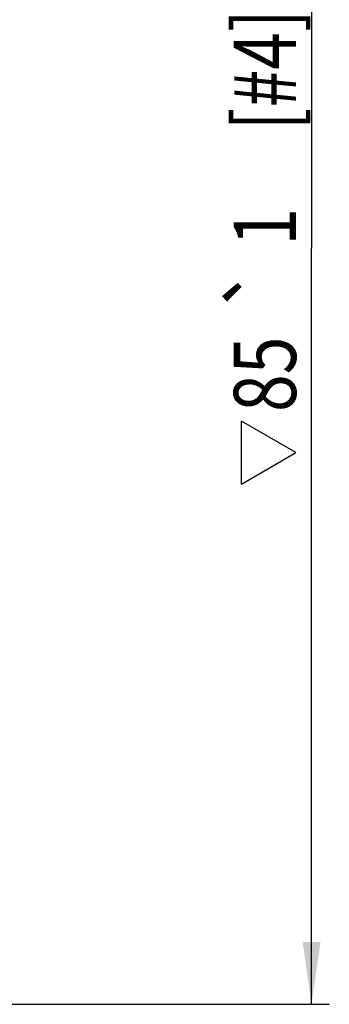
# Model space of a CAD drawing. Units: millimetres. Extents: x 0 to 420, y 0 to 297.
# Drawn here: x 223 to 241, y 140 to 196 of the extents above; entities that cross this region are included whole.
import ezdxf
from ezdxf.enums import TextEntityAlignment as Align

# ---------------------------------------------------------------- set-up
doc = ezdxf.new("R2010")
doc.units = ezdxf.units.MM
doc.header["$LTSCALE"] = 23.1
doc.layers.get('0').update_dxf_attribs({"linetype": 'CONTINUOUS'})
doc.styles.get("Standard").update_dxf_attribs({"font": 'txt', "width": 0.8})
doc.styles.add('TEXTSTYLE_1', font='gdt', dxfattribs={"width": 0.8})
doc.dimstyles.new('DIMSTYLE_2', dxfattribs={"dimtxt": 3.5, "dimasz": 3.5, "dimexe": 1, "dimexo": 0, "dimgap": 0.875, "dimtad": 1, "dimdsep": 46, "dimtxsty": 'STANDARD', "dimblk": '_FILLED', "dimblk1": '_FILLED', "dimblk2": '_FILLED', "dimcen": 0.09, "dimclrt": 5, "dimadec": 0, "dimazin": 0, "dimtol": 1, "dimtp": 1, "dimtm": 1, "dimtfac": 1, "dimtofl": 0, "dimtmove": 0, "dimatfit": 3, "dimldrblk": '_FILLED', "dimfxl": 1, "dimtolj": 1, "dimarcsym": 0})

# ---------------------------------------------------------------- blocks, each defined once
blk = doc.blocks.new('_FILLED')
at = {"color": 0, "linetype": 'BYBLOCK'}
blk.add_solid([(0, 0), (-1, 0.143), (-1, -0.143)], dxfattribs=at)
blk = doc.blocks.new('*D1')
at = {"color": 2, "linetype": 'CONTINUOUS'}
for p, q in [((221.605, 225.173), (238.958, 225.173)), ((238.958, 225.173), (240.833, 225.173)), ((239.833, 225.173), (239.833, 182.673)), ((239.833, 140.173), (239.833, 182.673)), ((221.605, 140.173), (238.958, 140.173)), ((238.958, 140.173), (240.833, 140.173))]:
    blk.add_line(p, q, dxfattribs=at)
at = {"color": 2, "linetype": 'CONTINUOUS', "xscale": 3.5, "yscale": 3.5, "zscale": 3.5}
for p, rotation in [((239.833, 225.173), 90), ((239.833, 140.173), 270)]:
    blk.add_blockref('_FILLED', p, dxfattribs=dict(at, rotation=rotation))
at = {"color": 5, "linetype": 'CONTINUOUS', "width": 0.8}
for s, p in [(' [#4]', (238.958, 192.27)), ('1', (238.958, 183.87)), ('85', (238.958, 175.586))]:
    blk.add_text(s, height=3.5, rotation=90, dxfattribs=at).set_placement(p, align=Align.CENTER)
at = {"color": 5, "linetype": 'CONTINUOUS', "style": 'TEXTSTYLE_1'}
blk.add_text('`', height=3.5, rotation=90, dxfattribs=at).set_placement((238.958, 180.428), align=Align.CENTER)
blk = doc.blocks.new('CRITRICALDIM_BL3', base_point=(237.415, 171.185))
at = {"color": 2, "linetype": 'CONTINUOUS'}
for p, q in [((235.883, 169.416), (235.883, 172.954)), ((238.946, 171.186), (235.883, 172.954)), ((235.883, 169.416), (238.948, 171.185))]:
    blk.add_line(p, q, dxfattribs=at)

msp = doc.modelspace()

# ---------------------------------------------------------------- block references
at = {"color": 2, "linetype": 'CONTINUOUS'}
msp.add_blockref('CRITRICALDIM_BL3', (237.415, 171.185), dxfattribs=at)

# ---------------------------------------------------------------- dimensions: what is measured, and where the dimension line sits
dim = msp.add_linear_dim(base=(239.833, 140.173), p1=(221.605, 225.173), p2=(221.605, 140.173), angle=270, text='<> [#4]', dimstyle='DIMSTYLE_2', dxfattribs=at)
dim.commit()
dim.dimension.update_dxf_attribs({"geometry": '*D1', "text_midpoint": (239.833, 186.028), "dimtype": 160})

doc.saveas('drawing.dxf')
